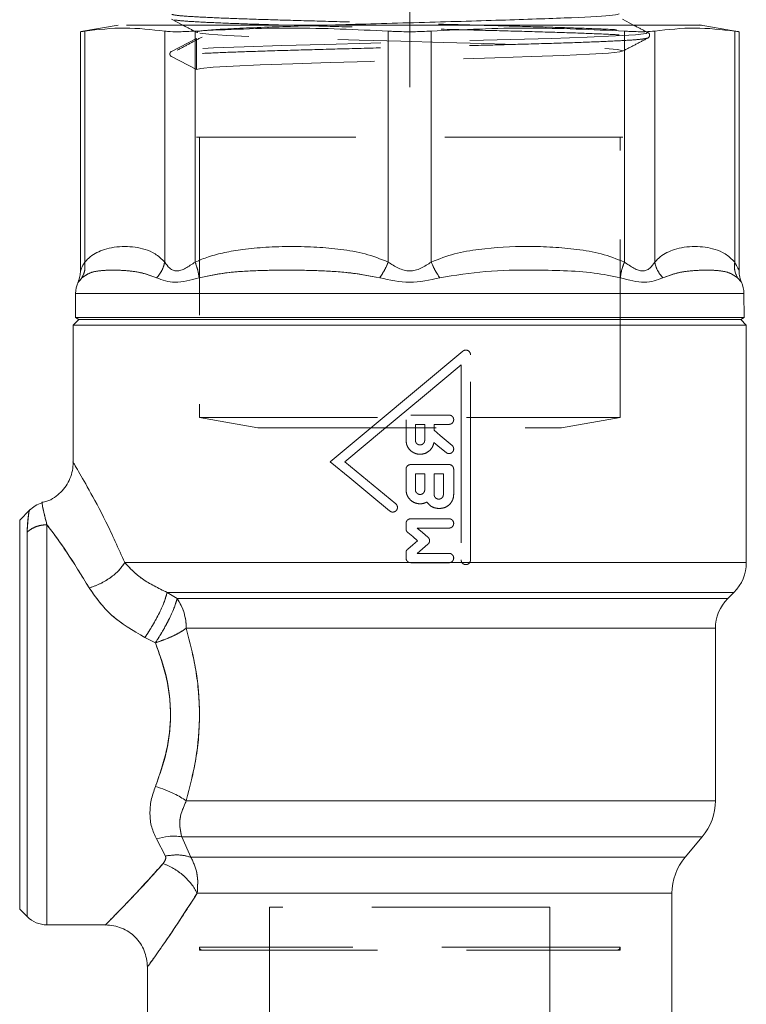
# Model space of a CAD drawing. Extents: x 2692 to 6887, y 214 to 3396.
# Drawn here: x 4303 to 4328, y 2390 to 2425 of the extents above; entities that cross this region are included whole.
import ezdxf

# ---------------------------------------------------------------- set-up
doc = ezdxf.new("R2010")
doc.units = 0
doc.linetypes.add('CENTERX2', pattern=[20.32, 12.7, -2.54, 2.54, -2.54])
doc.linetypes.add('HIDDEN', pattern=[9.525, 6.35, -3.175])
doc.layers.get('0').update_dxf_attribs({"linetype": 'CONTINUOUS'})

msp = doc.modelspace()

# ---------------------------------------------------------------- linework, layer by layer
at = {"color": 7, "linetype": 'CENTERX2', "lineweight": 0}
msp.add_line((4316.487, 2422.545), (4316.487, 2460.545), dxfattribs=at)
at = {"color": 7, "linetype": 'Continuous', "lineweight": 15}
for p, q in [((4307.996, 2424.968), (4308.394, 2424.76)), ((4324.469, 2424.76), (4324.07, 2424.969)), ((4306.087, 2424.76), (4304.762, 2424.527)), ((4326.887, 2424.76), (4306.391, 2424.76)), ((4328.229, 2424.524), (4326.809, 2424.774)), ((4304.746, 2424.526), (4304.746, 2415.986)), ((4304.898, 2416.307), (4304.898, 2424.546)), ((4307.751, 2416.307), (4307.751, 2424.546)), ((4308.833, 2416.307), (4308.833, 2424.546)), ((4315.722, 2416.307), (4315.722, 2424.546)), ((4317.252, 2416.307), (4317.252, 2424.546)), ((4324.141, 2416.307), (4324.141, 2424.546)), ((4324.953, 2424.299), (4324.957, 2424.295)), ((4324.963, 2424.501), (4324.958, 2424.496)), ((4324.977, 2424.496), (4324.96, 2424.505)), ((4325.223, 2416.307), (4325.223, 2424.546)), ((4328.076, 2416.307), (4328.076, 2424.546)), ((4328.229, 2415.986), (4328.229, 2424.526)), ((4328.314, 2415.586), (4328.178, 2415.744)), ((4304.574, 2415.189), (4304.566, 2414.33)), ((4328.408, 2414.33), (4328.4, 2415.189)), ((4304.687, 2414.26), (4304.487, 2414.06)), ((4304.566, 2414.33), (4304.687, 2414.26)), ((4316.487, 2414.33), (4304.566, 2414.33)), ((4328.287, 2414.26), (4304.687, 2414.26)), ((4328.408, 2414.33), (4316.487, 2414.33)), ((4328.287, 2414.26), (4328.408, 2414.33)), ((4328.487, 2414.06), (4328.287, 2414.26)), ((4304.487, 2414.06), (4304.487, 2409.158)), ((4316.487, 2414.06), (4304.487, 2414.06)), ((4328.487, 2414.06), (4316.487, 2414.06)), ((4328.487, 2405.582), (4328.487, 2414.06)), ((4302.933, 2407.457), (4302.58, 2407.103)), ((4308.194, 2404.3), (4307.837, 2404.521)), ((4327.826, 2404.3), (4328.048, 2404.521)), ((4327.387, 2397.088), (4327.387, 2403.239)), ((4307.043, 2402.91), (4307.419, 2402.726)), ((4307.774, 2395.116), (4307.462, 2395.726)), ((4308.358, 2395.803), (4308.687, 2395.071)), ((4326.305, 2395.071), (4326.919, 2395.803)), ((4325.837, 2389.048), (4325.837, 2393.785)), ((4302.58, 2393.218), (4302.844, 2392.953)), ((4303.551, 2392.66), (4305.639, 2392.66)), ((4307.137, 2391.163), (4307.137, 2389.048))]:
    msp.add_line(p, q, dxfattribs=at)
at = {"color": 7, "linetype": 'HIDDEN', "lineweight": 0}
for p, q in [((4304.898, 2416.307), (4304.898, 2424.546)), ((4307.751, 2416.307), (4307.751, 2424.546)), ((4308.887, 2424.286), (4307.987, 2423.818)), ((4308.833, 2416.307), (4308.833, 2424.546)), ((4308.928, 2424.495), (4308.887, 2424.509)), ((4308.887, 2423.172), (4308.887, 2424.286)), ((4315.722, 2416.307), (4315.722, 2424.546)), ((4317.252, 2416.307), (4317.252, 2424.546)), ((4324.141, 2416.307), (4324.141, 2424.546)), ((4325.223, 2416.307), (4325.223, 2424.546)), ((4328.076, 2424.546), (4328.076, 2416.307)), ((4307.987, 2423.64), (4308.887, 2423.172)), ((4308.987, 2420.76), (4308.987, 2410.76)), ((4323.987, 2410.76), (4323.987, 2420.76)), ((4304.574, 2415.189), (4328.4, 2415.189)), ((4318.654, 2405.679), (4318.654, 2413)), ((4318.32, 2412.641), (4318.32, 2405.679)), ((4308.987, 2410.76), (4323.987, 2410.76)), ((4308.987, 2410.76), (4311.074, 2410.393)), ((4316.355, 2410.682), (4316.355, 2409.949)), ((4317.887, 2410.849), (4316.522, 2410.849)), ((4321.9, 2410.393), (4323.987, 2410.76)), ((4311.074, 2410.393), (4321.9, 2410.393)), ((4316.688, 2409.949), (4316.688, 2410.515)), ((4316.688, 2410.515), (4317.022, 2410.515)), ((4317.022, 2410.515), (4317.022, 2409.949)), ((4317.355, 2410.304), (4317.355, 2410.515)), ((4317.355, 2410.515), (4317.887, 2410.515)), ((4316.355, 2408.915), (4316.355, 2408.182)), ((4317.887, 2409.082), (4316.522, 2409.082)), ((4318.054, 2408.015), (4318.054, 2408.915)), ((4316.688, 2408.182), (4316.688, 2408.749)), ((4316.688, 2408.749), (4317.022, 2408.749)), ((4317.022, 2408.749), (4317.022, 2408.182)), ((4317.355, 2408.015), (4317.355, 2408.749)), ((4317.355, 2408.749), (4317.688, 2408.749)), ((4317.688, 2408.749), (4317.688, 2408.015)), ((4317.522, 2407.515), (4317.554, 2407.515)), ((4302.58, 2393.218), (4302.58, 2407.103)), ((4317.887, 2407.147), (4316.522, 2407.147)), ((4303.551, 2392.66), (4303.551, 2406.935)), ((4316.355, 2406.981), (4316.355, 2406.789)), ((4316.752, 2406.814), (4317.887, 2406.814)), ((4302.844, 2392.953), (4302.844, 2406.67)), ((4316.355, 2405.938), (4316.355, 2405.747)), ((4317.887, 2405.914), (4316.752, 2405.914)), ((4316.502, 2405.582), (4306.327, 2405.582)), ((4316.502, 2405.582), (4316.522, 2405.581)), ((4316.522, 2405.581), (4317.887, 2405.581)), ((4317.887, 2405.581), (4317.907, 2405.582)), ((4318.352, 2405.582), (4317.907, 2405.582)), ((4328.487, 2405.582), (4318.623, 2405.582)), ((4307.837, 2404.521), (4308.194, 2404.3)), ((4328.048, 2404.521), (4307.837, 2404.521)), ((4327.826, 2404.3), (4308.194, 2404.3)), ((4308.516, 2403.239), (4327.387, 2403.239)), ((4307.419, 2402.726), (4307.043, 2402.91)), ((4308.518, 2397.088), (4327.387, 2397.088)), ((4307.462, 2395.726), (4307.774, 2395.116)), ((4308.687, 2395.071), (4308.358, 2395.803)), ((4308.358, 2395.803), (4326.919, 2395.803)), ((4326.305, 2395.071), (4308.687, 2395.071)), ((4308.907, 2393.785), (4325.837, 2393.785)), ((4321.487, 2393.287), (4311.487, 2393.287)), ((4311.487, 2393.287), (4311.487, 2368.51)), ((4321.487, 2368.51), (4321.487, 2393.287)), ((4323.987, 2391.86), (4308.987, 2391.86)), ((4308.987, 2391.86), (4308.987, 2391.76)), ((4308.987, 2391.76), (4323.987, 2391.76)), ((4323.987, 2391.76), (4323.987, 2391.86))]:
    msp.add_line(p, q, dxfattribs=at)
at = {"color": 8, "linetype": 'Continuous', "lineweight": 15}
for p, q in [((4324.957, 2424.295), (4324.96, 2424.292)), ((4316.487, 2415.189), (4304.574, 2415.189)), ((4328.4, 2415.189), (4316.487, 2415.189)), ((4302.58, 2407.103), (4302.58, 2393.218)), ((4303.551, 2406.935), (4303.551, 2392.66)), ((4302.844, 2406.67), (4302.844, 2392.953)), ((4306.327, 2405.582), (4328.487, 2405.582)), ((4307.837, 2404.521), (4328.048, 2404.521)), ((4308.194, 2404.3), (4327.826, 2404.3)), ((4327.387, 2403.239), (4308.516, 2403.239)), ((4327.387, 2397.088), (4308.518, 2397.088)), ((4326.919, 2395.803), (4308.358, 2395.803)), ((4308.687, 2395.071), (4326.305, 2395.071)), ((4325.837, 2393.785), (4308.907, 2393.785))]:
    msp.add_line(p, q, dxfattribs=at)
at = {"color": 7, "linetype": 'HIDDEN', "lineweight": 0, "flags": 128}
for points in [[(4324.958, 2424.496), (4324.918, 2424.459), (4324.531, 2424.416), (4323.821, 2424.373), (4322.817, 2424.331), (4321.557, 2424.288), (4320.094, 2424.245), (4318.486, 2424.202), (4316.797, 2424.16), (4315.096, 2424.117), (4313.45, 2424.074), (4311.927, 2424.031), (4310.588, 2423.989), (4309.485, 2423.946), (4308.664, 2423.903), (4308.159, 2423.86), (4307.987, 2423.818), (4307.987, 2423.818)], [(4308.887, 2423.172), (4309.037, 2423.214), (4309.476, 2423.256), (4310.19, 2423.298), (4311.151, 2423.34), (4312.319, 2423.383), (4313.652, 2423.425), (4315.095, 2423.467), (4316.592, 2423.509), (4318.085, 2423.551), (4319.516, 2423.593), (4320.828, 2423.635), (4321.971, 2423.678), (4322.899, 2423.72), (4323.576, 2423.762), (4323.978, 2423.804), (4324.084, 2423.846), (4323.895, 2423.888), (4323.415, 2423.93), (4322.664, 2423.973), (4321.673, 2424.015), (4320.478, 2424.057), (4319.127, 2424.099), (4317.673, 2424.141), (4316.173, 2424.183), (4314.685, 2424.225), (4313.267, 2424.268), (4311.975, 2424.31), (4310.86, 2424.352), (4309.965, 2424.394), (4309.324, 2424.436), (4308.998, 2424.472), (4308.998, 2424.472)], [(4318.38, 2413.128), (4316.801, 2411.809), (4315.216, 2410.486), (4313.654, 2409.182)], [(4314.172, 2409.182), (4315.548, 2410.33), (4316.937, 2411.488), (4318.32, 2412.641)], [(4317.994, 2409.767), (4317.782, 2409.946), (4317.568, 2410.124), (4317.355, 2410.304)], [(4317.349, 2409.873), (4317.565, 2409.692), (4317.78, 2409.512)], [(4313.654, 2409.182), (4314.352, 2408.604), (4315.059, 2408.019), (4315.77, 2407.43)], [(4315.989, 2407.682), (4315.38, 2408.184), (4314.773, 2408.685), (4314.172, 2409.182)], [(4317.135, 2406.492), (4316.943, 2406.653), (4316.752, 2406.814)], [(4316.414, 2406.662), (4316.592, 2406.513), (4316.769, 2406.364)], [(4316.769, 2406.364), (4316.592, 2406.215), (4316.414, 2406.066)], [(4316.752, 2405.914), (4316.943, 2406.075), (4317.135, 2406.236)]]:
    msp.add_lwpolyline(points, dxfattribs=at)
at = {"color": 7, "linetype": 'Continuous', "lineweight": 15}
for centre, radius, start, end in [((4305.574, 2415.18), 1, 156.0625, 179.5), ((4327.4, 2415.18), 1, 0.5, 23.9715), ((4326.987, 2405.582), 1.5, 315, 0), ((4306.704, 2403.269), 1.812, 359.0467, 34.6593), ((4328.887, 2403.239), 1.5, 135, 180), ((4325.387, 2397.088), 2, 320, 0), ((4327.837, 2393.785), 2, 140, 180), ((4303.551, 2393.66), 1, 225, 270)]:
    msp.add_arc(centre, radius, start, end, dxfattribs=at)
at = {"color": 7, "linetype": 'HIDDEN', "lineweight": 0}
for centre, radius, start, end in [((4306.704, 2403.269), 1.812, 359.0467, 34.6593), ((4309.087, 2391.86), 0.1, 180, 270), ((4323.887, 2391.86), 0.1, 270, 0)]:
    msp.add_arc(centre, radius, start, end, dxfattribs=at)
for points, knots in [([(4308.001, 2425.143), (4308.065, 2425.128), (4308.194, 2425.1), (4308.811, 2425.057), (4309.716, 2425.014), (4310.895, 2424.972), (4312.302, 2424.929), (4313.874, 2424.886), (4315.553, 2424.843), (4317.269, 2424.801), (4318.955, 2424.758), (4320.539, 2424.715), (4321.962, 2424.673), (4323.165, 2424.63), (4324.093, 2424.587), (4324.742, 2424.544), (4324.89, 2424.516), (4324.963, 2424.501)], [0, 0, 0, 0, 0.066679, 0.133331, 0.200008, 0.266671, 0.333333, 0.400011, 0.466662, 0.533341, 0.600001, 0.666667, 0.733342, 0.799994, 0.866674, 0.933331, 1, 1, 1, 1]), ([(4308.094, 2424.943), (4308.219, 2424.929), (4308.467, 2424.9), (4309.271, 2424.856), (4310.346, 2424.813), (4311.684, 2424.77), (4313.22, 2424.726), (4314.891, 2424.683), (4316.63, 2424.639), (4318.362, 2424.596), (4320.016, 2424.552), (4321.523, 2424.509), (4322.824, 2424.466), (4323.852, 2424.422), (4324.604, 2424.379), (4324.814, 2424.35), (4324.92, 2424.335)], [0, 0, 0, 0, 0.071426, 0.142851, 0.214292, 0.285706, 0.357148, 0.428568, 0.5, 0.571435, 0.642852, 0.714296, 0.785711, 0.857148, 0.928578, 1, 1, 1, 1]), ([(4308.394, 2424.76), (4308.413, 2424.751), (4308.582, 2424.662), (4308.752, 2424.574), (4308.903, 2424.495)], [0, 0, 0, 0, 0.10889, 1, 1, 1, 1]), ([(4308.887, 2424.509), (4308.89, 2424.513), (4308.907, 2424.544), (4309.48, 2424.605), (4311.199, 2424.685), (4312.879, 2424.737), (4313.649, 2424.76)], [0, 0, 0, 0, 0.047582, 0.38208, 0.716549, 1, 1, 1, 1]), ([(4324.96, 2424.505), (4324.814, 2424.581), (4324.651, 2424.666), (4324.487, 2424.751), (4324.469, 2424.76)], [0, 0, 0, 0, 0.889898, 1, 1, 1, 1]), ([(4324.96, 2424.292), (4324.88, 2424.277), (4324.721, 2424.248), (4324.044, 2424.205), (4323.082, 2424.161), (4321.834, 2424.118), (4320.37, 2424.075), (4318.742, 2424.031), (4317.022, 2423.988), (4315.278, 2423.944), (4313.587, 2423.901), (4312.013, 2423.857), (4310.628, 2423.814), (4309.483, 2423.771), (4308.636, 2423.727), (4308.092, 2423.684), (4308.022, 2423.655), (4307.987, 2423.64)], [0, 0, 0, 0, 0.066653, 0.133332, 0.199994, 0.266661, 0.333337, 0.399991, 0.466673, 0.533329, 0.6, 0.66667, 0.733332, 0.800016, 0.866662, 0.93333, 1, 1, 1, 1]), ([(4309.082, 2424.336), (4308.934, 2424.258), (4308.638, 2424.1), (4308.342, 2423.943), (4308.194, 2423.864)], [0, 0, 0, 0, 0.500001, 1, 1, 1, 1]), ([(4324.07, 2423.826), (4324.221, 2423.905), (4324.524, 2424.062), (4324.826, 2424.22), (4324.977, 2424.299)], [0, 0, 0, 0, 0.499971, 1, 1, 1, 1]), ([(4324.976, 2424.298), (4324.993, 2424.311), (4325.033, 2424.343), (4325.048, 2424.459), (4325.009, 2424.48), (4324.976, 2424.496)], [0, 0, 0, 0, 0.115032, 0.282766, 1, 1, 1, 1]), ([(4307.997, 2423.828), (4307.979, 2423.815), (4307.943, 2423.789), (4307.937, 2423.749), (4307.934, 2423.729)], [0, 0, 0, 0, 0.498847, 1, 1, 1, 1]), ([(4307.987, 2423.818), (4307.98, 2423.813), (4307.964, 2423.803), (4307.947, 2423.781), (4307.936, 2423.756), (4307.932, 2423.729), (4307.936, 2423.702), (4307.947, 2423.677), (4307.964, 2423.655), (4307.98, 2423.645), (4307.987, 2423.64)], [0, 0, 0, 0, 0.124213, 0.249971, 0.373516, 0.500005, 0.623541, 0.749902, 0.874245, 1, 1, 1, 1]), ([(4324.087, 2420.76), (4324.062, 2420.76), (4324.012, 2420.76), (4323.589, 2420.76), (4322.888, 2420.76), (4321.899, 2420.76), (4320.684, 2420.76), (4319.322, 2420.76), (4317.905, 2420.76), (4316.487, 2420.76), (4315.069, 2420.76), (4313.652, 2420.76), (4312.29, 2420.76), (4311.075, 2420.76), (4310.087, 2420.76), (4309.385, 2420.76), (4308.963, 2420.76), (4308.912, 2420.76), (4308.887, 2420.76)], [0, 0, 0, 0, 0.058237, 0.119986, 0.1843022, 0.2499832, 0.3156643, 0.3799805, 0.4417295, 0.4999888, 0.5582481, 0.6199972, 0.6843133, 0.7499944, 0.8156755, 0.8799917, 0.9417407, 1, 1, 1, 1]), ([(4304.797, 2415.744), (4304.838, 2415.83), (4304.922, 2416.001), (4304.906, 2416.205), (4304.898, 2416.307)], [0, 0, 0, 0, 0.500001, 1, 1, 1, 1]), ([(4307.462, 2415.744), (4307.533, 2415.83), (4307.673, 2416.001), (4307.725, 2416.205), (4307.751, 2416.307)], [0, 0, 0, 0, 0.500001, 1, 1, 1, 1]), ([(4308.979, 2415.744), (4308.968, 2415.83), (4308.945, 2416.001), (4308.871, 2416.205), (4308.833, 2416.307)], [0, 0, 0, 0, 0.500001, 1, 1, 1, 1]), ([(4315.415, 2415.744), (4315.472, 2415.83), (4315.588, 2416.001), (4315.677, 2416.205), (4315.722, 2416.307)], [0, 0, 0, 0, 0.500001, 1, 1, 1, 1]), ([(4317.56, 2415.744), (4317.502, 2415.83), (4317.387, 2416.001), (4317.297, 2416.205), (4317.252, 2416.307)], [0, 0, 0, 0, 0.500001, 1, 1, 1, 1]), ([(4323.995, 2415.744), (4324.006, 2415.83), (4324.029, 2416.001), (4324.104, 2416.205), (4324.141, 2416.307)], [0, 0, 0, 0, 0.500001, 1, 1, 1, 1]), ([(4325.512, 2415.744), (4325.442, 2415.83), (4325.301, 2416.001), (4325.249, 2416.205), (4325.223, 2416.307)], [0, 0, 0, 0, 0.500001, 1, 1, 1, 1]), ([(4328.076, 2416.307), (4328.068, 2416.205), (4328.053, 2416.001), (4328.136, 2415.83), (4328.178, 2415.744)], [0, 0, 0, 0, 0.499999, 1, 1, 1, 1]), ([(4304.797, 2415.744), (4304.891, 2415.809), (4305.093, 2415.947), (4305.459, 2416.003), (4305.895, 2416.028), (4306.383, 2416.004), (4306.906, 2415.945), (4307.28, 2415.81), (4307.462, 2415.744)], [0, 0, 0, 0, 0.154652, 0.328169, 0.500036, 0.673513, 0.840158, 1, 1, 1, 1]), ([(4308.979, 2415.744), (4309.289, 2415.809), (4309.947, 2415.947), (4310.993, 2416.003), (4312.103, 2416.028), (4313.222, 2416.004), (4314.333, 2415.945), (4315.059, 2415.81), (4315.415, 2415.744)], [0, 0, 0, 0, 0.154652, 0.328169, 0.500036, 0.673513, 0.840158, 1, 1, 1, 1]), ([(4325.512, 2415.744), (4325.688, 2415.809), (4326.061, 2415.947), (4326.589, 2416.003), (4327.083, 2416.028), (4327.511, 2416.004), (4327.882, 2415.945), (4328.08, 2415.81), (4328.178, 2415.744)], [0, 0, 0, 0, 0.154652, 0.328169, 0.500036, 0.673513, 0.840158, 1, 1, 1, 1]), ([(4318.654, 2413), (4318.652, 2413.018), (4318.648, 2413.055), (4318.62, 2413.105), (4318.579, 2413.143), (4318.527, 2413.165), (4318.469, 2413.169), (4318.418, 2413.155), (4318.392, 2413.136), (4318.38, 2413.128)], [0, 0, 0, 0, 0.145763, 0.291443, 0.438298, 0.587366, 0.738368, 0.890072, 1, 1, 1, 1]), ([(4317.887, 2410.515), (4317.906, 2410.517), (4317.944, 2410.521), (4317.994, 2410.55), (4318.032, 2410.593), (4318.053, 2410.646), (4318.056, 2410.703), (4318.039, 2410.757), (4318.006, 2410.803), (4317.96, 2410.835), (4317.918, 2410.848), (4317.893, 2410.849), (4317.887, 2410.849)], [0, 0, 0, 0, 0.108361, 0.216724, 0.324842, 0.432183, 0.538648, 0.644752, 0.751028, 0.858054, 0.965906, 1, 1, 1, 1]), ([(4316.355, 2409.949), (4316.36, 2409.892), (4316.372, 2409.78), (4316.458, 2409.63), (4316.585, 2409.517), (4316.743, 2409.452), (4316.914, 2409.443), (4317.078, 2409.49), (4317.216, 2409.59), (4317.313, 2409.724), (4317.338, 2409.826), (4317.349, 2409.873)], [0, 0, 0, 0, 0.1127722, 0.2255638, 0.3383334, 0.4510844, 0.5637918, 0.6765556, 0.7894741, 0.902469, 1, 1, 1, 1]), ([(4317.022, 2409.949), (4317.02, 2409.93), (4317.016, 2409.893), (4316.987, 2409.843), (4316.945, 2409.805), (4316.892, 2409.783), (4316.835, 2409.78), (4316.781, 2409.796), (4316.734, 2409.829), (4316.702, 2409.876), (4316.689, 2409.918), (4316.688, 2409.943), (4316.688, 2409.949)], [0, 0, 0, 0, 0.107281, 0.214538, 0.321877, 0.429289, 0.53675, 0.644194, 0.751584, 0.858916, 0.966282, 1, 1, 1, 1]), ([(4317.78, 2409.512), (4317.796, 2409.501), (4317.827, 2409.48), (4317.884, 2409.47), (4317.94, 2409.478), (4317.991, 2409.505), (4318.03, 2409.547), (4318.052, 2409.6), (4318.056, 2409.657), (4318.041, 2409.711), (4318.017, 2409.747), (4317.998, 2409.763), (4317.994, 2409.767)], [0, 0, 0, 0, 0.107878, 0.215734, 0.323988, 0.432469, 0.540612, 0.648025, 0.754587, 0.860708, 0.96699, 1, 1, 1, 1]), ([(4316.522, 2409.082), (4316.503, 2409.08), (4316.465, 2409.077), (4316.415, 2409.048), (4316.378, 2409.006), (4316.358, 2408.959), (4316.356, 2408.928), (4316.355, 2408.915)], [0, 0, 0, 0, 0.214676, 0.429351, 0.644005, 0.858732, 1, 1, 1, 1]), ([(4318.054, 2408.915), (4318.052, 2408.934), (4318.048, 2408.971), (4318.02, 2409.021), (4317.978, 2409.059), (4317.931, 2409.079), (4317.9, 2409.081), (4317.887, 2409.082)], [0, 0, 0, 0, 0.212597, 0.425108, 0.638437, 0.853552, 1, 1, 1, 1]), ([(4316.355, 2408.182), (4316.36, 2408.126), (4316.372, 2408.013), (4316.458, 2407.864), (4316.585, 2407.75), (4316.743, 2407.685), (4316.914, 2407.676), (4317.033, 2407.71), (4317.091, 2407.742), (4317.1, 2407.746)], [0, 0, 0, 0, 0.161859, 0.323721, 0.485596, 0.647414, 0.809182, 0.971029, 1, 1, 1, 1]), ([(4317.022, 2408.182), (4317.02, 2408.163), (4317.016, 2408.126), (4316.987, 2408.076), (4316.945, 2408.038), (4316.892, 2408.016), (4316.835, 2408.013), (4316.781, 2408.029), (4316.734, 2408.063), (4316.702, 2408.109), (4316.689, 2408.152), (4316.688, 2408.176), (4316.688, 2408.182)], [0, 0, 0, 0, 0.107228, 0.214538, 0.321842, 0.429279, 0.536744, 0.644191, 0.751584, 0.858966, 0.966281, 1, 1, 1, 1]), ([(4303.551, 2406.935), (4303.499, 2407.135), (4303.394, 2407.542), (4303.365, 2407.784), (4303.378, 2407.709), (4303.378, 2407.708)], [0, 0, 0, 0, 0.486323, 0.990475, 1, 1, 1, 1]), ([(4317.688, 2408.015), (4317.686, 2407.997), (4317.683, 2407.959), (4317.654, 2407.91), (4317.612, 2407.872), (4317.56, 2407.85), (4317.503, 2407.847), (4317.448, 2407.862), (4317.401, 2407.896), (4317.368, 2407.943), (4317.356, 2407.985), (4317.355, 2408.01), (4317.355, 2408.015)], [0, 0, 0, 0, 0.106761, 0.213565, 0.320609, 0.428135, 0.53603, 0.644, 0.751797, 0.859248, 0.966394, 1, 1, 1, 1]), ([(4317.554, 2407.515), (4317.61, 2407.521), (4317.723, 2407.532), (4317.873, 2407.619), (4317.986, 2407.747), (4318.046, 2407.887), (4318.051, 2407.979), (4318.054, 2408.015)], [0, 0, 0, 0, 0.215974, 0.43194, 0.647918, 0.862837, 1, 1, 1, 1]), ([(4302.93, 2407.453), (4302.93, 2407.453), (4302.944, 2407.526), (4302.873, 2407.268), (4302.854, 2406.87), (4302.844, 2406.67)], [0, 0, 0, 0, 0.000408, 0.499666, 1, 1, 1, 1]), ([(4315.77, 2407.43), (4315.785, 2407.419), (4315.815, 2407.396), (4315.871, 2407.384), (4315.928, 2407.39), (4315.98, 2407.414), (4316.02, 2407.454), (4316.045, 2407.505), (4316.052, 2407.562), (4316.039, 2407.618), (4316.015, 2407.658), (4315.995, 2407.676), (4315.989, 2407.682)], [0, 0, 0, 0, 0.105926, 0.211844, 0.317809, 0.423725, 0.529543, 0.63523, 0.740902, 0.846477, 0.952134, 1, 1, 1, 1]), ([(4317.1, 2407.746), (4317.135, 2407.702), (4317.205, 2407.614), (4317.357, 2407.532), (4317.467, 2407.521), (4317.522, 2407.515)], [0, 0, 0, 0, 0.335902, 0.671757, 1, 1, 1, 1]), ([(4316.522, 2407.147), (4316.503, 2407.145), (4316.465, 2407.142), (4316.415, 2407.113), (4316.378, 2407.071), (4316.358, 2407.024), (4316.356, 2406.993), (4316.355, 2406.981)], [0, 0, 0, 0, 0.214676, 0.429351, 0.644005, 0.858732, 1, 1, 1, 1]), ([(4317.887, 2406.814), (4317.906, 2406.816), (4317.944, 2406.82), (4317.994, 2406.849), (4318.032, 2406.891), (4318.053, 2406.944), (4318.056, 2407.001), (4318.039, 2407.056), (4318.006, 2407.101), (4317.96, 2407.134), (4317.918, 2407.146), (4317.893, 2407.147), (4317.887, 2407.147)], [0, 0, 0, 0, 0.108369, 0.216731, 0.324805, 0.432145, 0.538666, 0.644714, 0.751034, 0.858059, 0.965909, 1, 1, 1, 1]), ([(4302.844, 2406.67), (4302.893, 2406.71), (4302.991, 2406.789), (4303.166, 2406.871), (4303.355, 2406.925), (4303.486, 2406.931), (4303.551, 2406.935)], [0, 0, 0, 0, 0.249997, 0.5000024, 0.7499961, 1, 1, 1, 1]), ([(4303.551, 2406.935), (4303.776, 2406.636), (4304.226, 2406.038), (4304.78, 2405.132), (4305.057, 2404.678)], [0, 0, 0, 0, 0.498453, 1, 1, 1, 1]), ([(4316.355, 2406.789), (4316.357, 2406.771), (4316.361, 2406.733), (4316.385, 2406.69), (4316.406, 2406.669), (4316.414, 2406.662)], [0, 0, 0, 0, 0.38666, 0.773265, 1, 1, 1, 1]), ([(4317.135, 2406.236), (4317.148, 2406.25), (4317.175, 2406.277), (4317.194, 2406.331), (4317.196, 2406.388), (4317.179, 2406.442), (4317.154, 2406.475), (4317.138, 2406.489), (4317.135, 2406.492)], [0, 0, 0, 0, 0.193373, 0.386853, 0.580029, 0.773081, 0.966235, 1, 1, 1, 1]), ([(4316.414, 2406.066), (4316.401, 2406.053), (4316.375, 2406.026), (4316.357, 2405.979), (4316.356, 2405.949), (4316.355, 2405.938)], [0, 0, 0, 0, 0.386635, 0.773411, 1, 1, 1, 1]), ([(4316.355, 2405.747), (4316.357, 2405.729), (4316.36, 2405.691), (4316.389, 2405.641), (4316.432, 2405.603), (4316.472, 2405.586), (4316.496, 2405.583), (4316.502, 2405.582)], [0, 0, 0, 0, 0.232196, 0.46436, 0.696607, 0.928823, 1, 1, 1, 1]), ([(4317.907, 2405.582), (4317.925, 2405.586), (4317.962, 2405.594), (4318.009, 2405.629), (4318.041, 2405.676), (4318.056, 2405.731), (4318.052, 2405.787), (4318.03, 2405.839), (4317.992, 2405.881), (4317.942, 2405.909), (4317.905, 2405.912), (4317.887, 2405.914)], [0, 0, 0, 0, 0.112514, 0.225044, 0.337135, 0.448383, 0.558851, 0.669107, 0.779813, 0.891378, 1, 1, 1, 1]), ([(4318.32, 2405.679), (4318.322, 2405.66), (4318.325, 2405.625), (4318.343, 2405.596), (4318.352, 2405.582)], [0, 0, 0, 0, 0.536599, 1, 1, 1, 1]), ([(4318.623, 2405.582), (4318.632, 2405.598), (4318.65, 2405.628), (4318.653, 2405.663), (4318.654, 2405.679)], [0, 0, 0, 0, 0.536396, 1, 1, 1, 1]), ([(4306.327, 2405.582), (4306.261, 2405.488), (4306.128, 2405.299), (4305.819, 2405.04), (4305.455, 2404.819), (4305.19, 2404.725), (4305.057, 2404.678)], [0, 0, 0, 0, 0.249986, 0.4999618, 0.7498749, 1, 1, 1, 1]), ([(4306.327, 2405.582), (4306.52, 2405.379), (4306.911, 2404.967), (4307.525, 2404.671), (4307.837, 2404.521)], [0, 0, 0, 0, 0.492934, 1, 1, 1, 1]), ([(4318.352, 2405.582), (4318.364, 2405.568), (4318.389, 2405.539), (4318.441, 2405.516), (4318.498, 2405.509), (4318.554, 2405.523), (4318.597, 2405.55), (4318.616, 2405.573), (4318.623, 2405.582)], [0, 0, 0, 0, 0.177238, 0.354305, 0.534168, 0.715077, 0.894944, 1, 1, 1, 1]), ([(4305.057, 2404.678), (4305.297, 2404.34), (4305.792, 2403.642), (4306.618, 2403.159), (4307.043, 2402.91)], [0, 0, 0, 0, 0.485296, 1, 1, 1, 1]), ([(4307.837, 2404.521), (4307.811, 2404.421), (4307.759, 2404.222), (4307.57, 2403.799), (4307.324, 2403.34), (4307.137, 2403.054), (4307.043, 2402.91)], [0, 0, 0, 0, 0.25029, 0.500084, 0.750032, 1, 1, 1, 1]), ([(4308.194, 2404.3), (4308.168, 2404.206), (4308.113, 2404.012), (4307.966, 2403.687), (4307.817, 2403.391), (4307.652, 2403.094), (4307.506, 2402.863), (4307.419, 2402.726)], [0, 0, 0, 0, 0.242446, 0.499553, 0.590335, 0.757564, 1, 1, 1, 1]), ([(4307.419, 2402.726), (4307.517, 2402.758), (4307.726, 2402.825), (4308.007, 2402.944), (4308.285, 2403.085), (4308.431, 2403.182), (4308.516, 2403.239)], [0, 0, 0, 0, 0.236808, 0.500037, 0.708411, 1, 1, 1, 1]), ([(4308.516, 2403.239), (4308.644, 2402.746), (4308.901, 2401.755), (4309.03, 2400.165), (4308.907, 2398.572), (4308.647, 2397.582), (4308.518, 2397.088)], [0, 0, 0, 0, 0.248795, 0.499806, 0.750835, 1, 1, 1, 1]), ([(4307.419, 2402.726), (4307.569, 2402.301), (4307.855, 2401.489), (4308.004, 2400.147), (4307.86, 2398.819), (4307.568, 2398.009), (4307.421, 2397.6)], [0, 0, 0, 0, 0.261467, 0.499826, 0.747887, 1, 1, 1, 1]), ([(4308.358, 2395.803), (4308.316, 2395.99), (4308.223, 2396.406), (4308.413, 2396.846), (4308.518, 2397.088)], [0, 0, 0, 0, 0.4492352, 1, 1, 1, 1]), ([(4307.691, 2394.848), (4307.723, 2394.889), (4307.77, 2394.952), (4307.793, 2395.047), (4307.78, 2395.094), (4307.774, 2395.116)], [0, 0, 0, 0, 0.5067436, 0.7683176, 1, 1, 1, 1]), ([(4307.774, 2395.116), (4307.94, 2395.138), (4308.272, 2395.183), (4308.548, 2395.108), (4308.687, 2395.071)], [0, 0, 0, 0, 0.499999, 1, 1, 1, 1]), ([(4305.639, 2392.661), (4305.668, 2392.692), (4305.728, 2392.754), (4306.206, 2393.235), (4306.866, 2393.926), (4307.416, 2394.54), (4307.691, 2394.848)], [0, 0, 0, 0, 0.243728, 0.491886, 0.74499, 1, 1, 1, 1]), ([(4307.691, 2394.848), (4307.819, 2394.793), (4308.074, 2394.684), (4308.424, 2394.425), (4308.72, 2394.119), (4308.845, 2393.897), (4308.907, 2393.785)], [0, 0, 0, 0, 0.250055, 0.500003, 0.749955, 1, 1, 1, 1]), ([(4308.687, 2395.071), (4308.774, 2394.884), (4308.958, 2394.493), (4308.925, 2394.028), (4308.907, 2393.785)], [0, 0, 0, 0, 0.477167, 1, 1, 1, 1]), ([(4307.137, 2391.163), (4307.163, 2391.197), (4307.201, 2391.247), (4307.423, 2391.563), (4307.711, 2391.975), (4308.197, 2392.674), (4308.666, 2393.407), (4308.907, 2393.785)], [0, 0, 0, 0, 0.2421705, 0.3636387, 0.489744, 0.7365342, 1, 1, 1, 1])]:
    msp.add_open_spline(points, degree=3, knots=knots, dxfattribs=at)
at = {"color": 7, "linetype": 'Continuous', "lineweight": 15}
for points, knots in [([(4313.649, 2424.76), (4313.779, 2424.765), (4314.763, 2424.797), (4317.054, 2424.858), (4319.985, 2424.942), (4322.379, 2425.026), (4323.838, 2425.101), (4323.918, 2425.149), (4323.951, 2425.168)], [0, 0, 0, 0, 0.0315782, 0.2385265, 0.4454734, 0.6523865, 0.8592825, 1, 1, 1, 1]), ([(4307.751, 2424.546), (4307.276, 2424.6), (4306.325, 2424.709), (4305.374, 2424.601), (4304.898, 2424.546)], [0, 0, 0, 0, 0.499178, 1, 1, 1, 1]), ([(4315.722, 2424.546), (4314.576, 2424.6), (4312.279, 2424.709), (4309.983, 2424.601), (4308.833, 2424.546)], [0, 0, 0, 0, 0.499178, 1, 1, 1, 1]), ([(4324.141, 2424.546), (4322.995, 2424.6), (4320.698, 2424.709), (4318.402, 2424.601), (4317.252, 2424.546)], [0, 0, 0, 0, 0.499178, 1, 1, 1, 1]), ([(4328.076, 2424.546), (4327.602, 2424.6), (4326.651, 2424.709), (4325.699, 2424.601), (4325.223, 2424.546)], [0, 0, 0, 0, 0.499178, 1, 1, 1, 1]), ([(4304.898, 2424.546), (4304.817, 2424.534), (4304.722, 2424.52), (4304.757, 2424.526), (4304.762, 2424.526)], [0, 0, 0, 0, 0.849225, 1, 1, 1, 1]), ([(4308.833, 2424.546), (4308.636, 2424.537), (4308.243, 2424.518), (4307.908, 2424.527), (4307.784, 2424.542), (4307.751, 2424.546)], [0, 0, 0, 0, 0.424997, 0.85002, 1, 1, 1, 1]), ([(4317.252, 2424.546), (4317.039, 2424.537), (4316.612, 2424.518), (4316.076, 2424.527), (4315.795, 2424.542), (4315.722, 2424.546)], [0, 0, 0, 0, 0.424997, 0.85002, 1, 1, 1, 1]), ([(4325.223, 2424.546), (4325.118, 2424.537), (4324.908, 2424.518), (4324.484, 2424.527), (4324.212, 2424.542), (4324.141, 2424.546)], [0, 0, 0, 0, 0.424997, 0.85002, 1, 1, 1, 1]), ([(4328.212, 2424.526), (4328.207, 2424.527), (4328.199, 2424.528), (4328.105, 2424.542), (4328.076, 2424.546)], [0, 0, 0, 0, 0.6997688, 1, 1, 1, 1]), ([(4307.751, 2416.307), (4307.638, 2416.415), (4307.41, 2416.631), (4307.053, 2416.765), (4306.691, 2416.846), (4306.322, 2416.869), (4305.956, 2416.845), (4305.624, 2416.772), (4305.341, 2416.656), (4305.104, 2416.515), (4304.963, 2416.373), (4304.898, 2416.307)], [0, 0, 0, 0, 0.124444, 0.249648, 0.371408, 0.499647, 0.631476, 0.749743, 0.844207, 0.927385, 1, 1, 1, 1]), ([(4315.722, 2416.307), (4315.448, 2416.415), (4314.899, 2416.631), (4314.036, 2416.765), (4313.164, 2416.846), (4312.272, 2416.869), (4311.388, 2416.845), (4310.586, 2416.772), (4309.903, 2416.656), (4309.332, 2416.515), (4308.992, 2416.373), (4308.833, 2416.307)], [0, 0, 0, 0, 0.124444, 0.249648, 0.371408, 0.499647, 0.631476, 0.749743, 0.844207, 0.927386, 1, 1, 1, 1]), ([(4324.141, 2416.307), (4323.867, 2416.415), (4323.318, 2416.63), (4322.453, 2416.765), (4321.58, 2416.848), (4320.412, 2416.88), (4319.24, 2416.813), (4318.079, 2416.632), (4317.528, 2416.415), (4317.252, 2416.307)], [0, 0, 0, 0, 0.12441, 0.249616, 0.372493, 0.49987, 0.749666, 0.874821, 1, 1, 1, 1]), ([(4328.076, 2416.307), (4327.963, 2416.415), (4327.735, 2416.631), (4327.378, 2416.765), (4327.017, 2416.846), (4326.647, 2416.869), (4326.281, 2416.845), (4325.949, 2416.772), (4325.666, 2416.656), (4325.43, 2416.515), (4325.289, 2416.373), (4325.223, 2416.307)], [0, 0, 0, 0, 0.124444, 0.249648, 0.371408, 0.499647, 0.631476, 0.749743, 0.844207, 0.927386, 1, 1, 1, 1]), ([(4304.898, 2416.307), (4304.856, 2416.228), (4304.793, 2416.111), (4304.752, 2416.008), (4304.748, 2415.997), (4304.746, 2415.992)], [0, 0, 0, 0, 0.519595, 0.779616, 1, 1, 1, 1]), ([(4304.797, 2415.744), (4304.838, 2415.83), (4304.922, 2416.001), (4304.906, 2416.205), (4304.898, 2416.307)], [0, 0, 0, 0, 0.500001, 1, 1, 1, 1]), ([(4307.462, 2415.744), (4307.533, 2415.83), (4307.673, 2416.001), (4307.725, 2416.205), (4307.751, 2416.307)], [0, 0, 0, 0, 0.500001, 1, 1, 1, 1]), ([(4308.833, 2416.307), (4308.72, 2416.228), (4308.551, 2416.109), (4308.334, 2416.01), (4308.182, 2415.982), (4308.045, 2416.01), (4307.884, 2416.109), (4307.804, 2416.228), (4307.751, 2416.307)], [0, 0, 0, 0, 0.257388, 0.386111, 0.500057, 0.614033, 0.742744, 1, 1, 1, 1]), ([(4308.979, 2415.744), (4308.968, 2415.83), (4308.945, 2416.001), (4308.871, 2416.205), (4308.833, 2416.307)], [0, 0, 0, 0, 0.500001, 1, 1, 1, 1]), ([(4315.415, 2415.744), (4315.472, 2415.83), (4315.588, 2416.001), (4315.677, 2416.205), (4315.722, 2416.307)], [0, 0, 0, 0, 0.500001, 1, 1, 1, 1]), ([(4317.252, 2416.307), (4317.135, 2416.228), (4316.958, 2416.109), (4316.69, 2416.01), (4316.486, 2415.982), (4316.282, 2416.011), (4316.015, 2416.11), (4315.839, 2416.228), (4315.722, 2416.307)], [0, 0, 0, 0, 0.257532, 0.386409, 0.500534, 0.614705, 0.743746, 1, 1, 1, 1]), ([(4317.56, 2415.744), (4317.502, 2415.83), (4317.387, 2416.001), (4317.297, 2416.205), (4317.252, 2416.307)], [0, 0, 0, 0, 0.500001, 1, 1, 1, 1]), ([(4323.995, 2415.744), (4324.006, 2415.83), (4324.029, 2416.001), (4324.104, 2416.205), (4324.141, 2416.307)], [0, 0, 0, 0, 0.500001, 1, 1, 1, 1]), ([(4325.223, 2416.307), (4325.17, 2416.228), (4325.09, 2416.109), (4324.929, 2416.01), (4324.792, 2415.982), (4324.64, 2416.01), (4324.423, 2416.109), (4324.254, 2416.228), (4324.141, 2416.307)], [0, 0, 0, 0, 0.257388, 0.386111, 0.500057, 0.614033, 0.742744, 1, 1, 1, 1]), ([(4325.512, 2415.744), (4325.442, 2415.83), (4325.301, 2416.001), (4325.249, 2416.205), (4325.223, 2416.307)], [0, 0, 0, 0, 0.500001, 1, 1, 1, 1]), ([(4328.178, 2415.744), (4328.136, 2415.83), (4328.053, 2416.001), (4328.068, 2416.205), (4328.076, 2416.307)], [0, 0, 0, 0, 0.500001, 1, 1, 1, 1]), ([(4328.228, 2415.992), (4328.228, 2415.992), (4328.232, 2415.983), (4328.22, 2416.015), (4328.182, 2416.107), (4328.119, 2416.227), (4328.076, 2416.307)], [0, 0, 0, 0, 0.009688, 0.236059, 0.491914, 1, 1, 1, 1]), ([(4304.746, 2415.996), (4304.743, 2415.932), (4304.736, 2415.791), (4304.687, 2415.659), (4304.66, 2415.587)], [0, 0, 0, 0, 0.451293, 1, 1, 1, 1]), ([(4307.462, 2415.744), (4307.287, 2415.809), (4306.914, 2415.947), (4306.387, 2416.003), (4305.892, 2416.028), (4305.463, 2416.004), (4305.093, 2415.945), (4304.894, 2415.81), (4304.797, 2415.744)], [0, 0, 0, 0, 0.154252, 0.327701, 0.499686, 0.673296, 0.839985, 1, 1, 1, 1]), ([(4315.415, 2415.744), (4315.072, 2415.809), (4314.344, 2415.947), (4313.232, 2416.003), (4312.097, 2416.028), (4311.002, 2416.004), (4309.954, 2415.945), (4309.3, 2415.81), (4308.979, 2415.744)], [0, 0, 0, 0, 0.1542523, 0.3277009, 0.4996864, 0.6732957, 0.8399853, 1, 1, 1, 1]), ([(4323.995, 2415.744), (4323.686, 2415.808), (4323.029, 2415.947), (4321.983, 2416.004), (4320.696, 2416.028), (4319.218, 2416.013), (4318.104, 2415.832), (4317.56, 2415.744)], [0, 0, 0, 0, 0.154135, 0.328235, 0.499939, 0.755877, 1, 1, 1, 1]), ([(4328.178, 2415.744), (4328.083, 2415.809), (4327.882, 2415.947), (4327.516, 2416.003), (4327.081, 2416.028), (4326.592, 2416.004), (4326.068, 2415.945), (4325.695, 2415.81), (4325.512, 2415.744)], [0, 0, 0, 0, 0.1542523, 0.3277009, 0.4996864, 0.6732957, 0.8399853, 1, 1, 1, 1]), ([(4328.314, 2415.587), (4328.291, 2415.646), (4328.241, 2415.777), (4328.233, 2415.919), (4328.228, 2415.996)], [0, 0, 0, 0, 0.454182, 1, 1, 1, 1]), ([(4304.797, 2415.744), (4304.706, 2415.633), (4304.614, 2415.522), (4304.66, 2415.586), (4304.66, 2415.586)], [0, 0, 0, 0, 0.999227, 1, 1, 1, 1]), ([(4308.979, 2415.744), (4308.678, 2415.665), (4308.076, 2415.508), (4307.667, 2415.665), (4307.462, 2415.744)], [0, 0, 0, 0, 0.499314, 1, 1, 1, 1]), ([(4317.56, 2415.744), (4317.202, 2415.665), (4316.486, 2415.507), (4315.771, 2415.665), (4315.415, 2415.744)], [0, 0, 0, 0, 0.500829, 1, 1, 1, 1]), ([(4325.512, 2415.744), (4325.307, 2415.665), (4324.898, 2415.508), (4324.296, 2415.665), (4323.995, 2415.744)], [0, 0, 0, 0, 0.500821, 1, 1, 1, 1]), ([(4304.489, 2409.159), (4304.484, 2409.06), (4304.472, 2408.863), (4304.35, 2408.486), (4304.128, 2408.146), (4303.819, 2407.903), (4303.593, 2407.766), (4303.434, 2407.744), (4303.373, 2407.735)], [0, 0, 0, 0, 0.151277, 0.302577, 0.603689, 0.754724, 0.906127, 1, 1, 1, 1]), ([(4306.327, 2405.582), (4306.1, 2406.088), (4305.649, 2407.09), (4305.021, 2408.237), (4304.617, 2408.946), (4304.438, 2409.246), (4304.487, 2409.158), (4304.487, 2409.158)], [0, 0, 0, 0, 0.257418, 0.509548, 0.75679, 0.999477, 1, 1, 1, 1]), ([(4303.377, 2407.712), (4303.295, 2407.683), (4303.129, 2407.626), (4302.996, 2407.511), (4302.93, 2407.453)], [0, 0, 0, 0, 0.500089, 1, 1, 1, 1]), ([(4303.551, 2406.935), (4303.486, 2406.931), (4303.355, 2406.925), (4303.166, 2406.871), (4302.991, 2406.789), (4302.893, 2406.71), (4302.844, 2406.67)], [0, 0, 0, 0, 0.250004, 0.499998, 0.750003, 1, 1, 1, 1]), ([(4305.057, 2404.678), (4304.781, 2405.132), (4304.23, 2406.039), (4303.777, 2406.637), (4303.551, 2406.935)], [0, 0, 0, 0, 0.50121, 1, 1, 1, 1]), ([(4305.057, 2404.678), (4305.19, 2404.725), (4305.455, 2404.819), (4305.819, 2405.04), (4306.128, 2405.299), (4306.261, 2405.488), (4306.327, 2405.582)], [0, 0, 0, 0, 0.250125, 0.500038, 0.750014, 1, 1, 1, 1]), ([(4307.837, 2404.521), (4307.525, 2404.671), (4306.911, 2404.967), (4306.52, 2405.379), (4306.327, 2405.582)], [0, 0, 0, 0, 0.507066, 1, 1, 1, 1]), ([(4307.043, 2402.91), (4306.618, 2403.159), (4305.792, 2403.642), (4305.297, 2404.34), (4305.057, 2404.678)], [0, 0, 0, 0, 0.514704, 1, 1, 1, 1]), ([(4307.043, 2402.91), (4307.137, 2403.054), (4307.324, 2403.34), (4307.57, 2403.799), (4307.759, 2404.222), (4307.811, 2404.421), (4307.837, 2404.521)], [0, 0, 0, 0, 0.249968, 0.499916, 0.74971, 1, 1, 1, 1]), ([(4307.419, 2402.726), (4307.506, 2402.863), (4307.652, 2403.094), (4307.817, 2403.391), (4307.966, 2403.687), (4308.113, 2404.012), (4308.168, 2404.206), (4308.194, 2404.3)], [0, 0, 0, 0, 0.242436, 0.409666, 0.500447, 0.757554, 1, 1, 1, 1]), ([(4308.516, 2403.239), (4308.431, 2403.182), (4308.285, 2403.085), (4308.007, 2402.944), (4307.726, 2402.825), (4307.517, 2402.758), (4307.419, 2402.726)], [0, 0, 0, 0, 0.29156, 0.499963, 0.763172, 1, 1, 1, 1]), ([(4308.518, 2397.088), (4308.645, 2397.582), (4308.902, 2398.574), (4309.03, 2400.165), (4308.906, 2401.757), (4308.645, 2402.746), (4308.516, 2403.239)], [0, 0, 0, 0, 0.248989, 0.500229, 0.75108, 1, 1, 1, 1]), ([(4307.421, 2397.6), (4307.57, 2398.025), (4307.857, 2398.838), (4308.003, 2400.181), (4307.859, 2401.509), (4307.566, 2402.318), (4307.419, 2402.726)], [0, 0, 0, 0, 0.261461, 0.500198, 0.748091, 1, 1, 1, 1]), ([(4307.421, 2397.6), (4307.363, 2397.436), (4307.25, 2397.111), (4307.209, 2396.616), (4307.261, 2396.141), (4307.396, 2395.863), (4307.462, 2395.726)], [0, 0, 0, 0, 0.252539, 0.500384, 0.752992, 1, 1, 1, 1]), ([(4307.462, 2395.726), (4307.396, 2395.863), (4307.261, 2396.141), (4307.209, 2396.616), (4307.25, 2397.111), (4307.363, 2397.436), (4307.421, 2397.6)], [0, 0, 0, 0, 0.247003, 0.499615, 0.747447, 1, 1, 1, 1]), ([(4307.421, 2397.6), (4307.657, 2397.518), (4308.079, 2397.371), (4308.383, 2397.175), (4308.518, 2397.088)], [0, 0, 0, 0, 0.559123, 1, 1, 1, 1]), ([(4308.518, 2397.088), (4308.413, 2396.846), (4308.223, 2396.406), (4308.316, 2395.99), (4308.358, 2395.803)], [0, 0, 0, 0, 0.5507648, 1, 1, 1, 1]), ([(4308.358, 2395.803), (4308.205, 2395.82), (4307.932, 2395.85), (4307.606, 2395.764), (4307.462, 2395.726)], [0, 0, 0, 0, 0.559431, 1, 1, 1, 1]), ([(4307.774, 2395.116), (4307.78, 2395.094), (4307.793, 2395.047), (4307.77, 2394.952), (4307.723, 2394.889), (4307.691, 2394.848)], [0, 0, 0, 0, 0.231863, 0.493622, 1, 1, 1, 1]), ([(4308.687, 2395.071), (4308.548, 2395.108), (4308.272, 2395.183), (4307.94, 2395.138), (4307.774, 2395.116)], [0, 0, 0, 0, 0.500001, 1, 1, 1, 1]), ([(4308.907, 2393.785), (4308.845, 2393.897), (4308.72, 2394.119), (4308.424, 2394.425), (4308.074, 2394.684), (4307.819, 2394.793), (4307.691, 2394.848)], [0, 0, 0, 0, 0.250045, 0.499997, 0.749945, 1, 1, 1, 1]), ([(4308.907, 2393.785), (4308.925, 2394.028), (4308.958, 2394.493), (4308.774, 2394.884), (4308.687, 2395.071)], [0, 0, 0, 0, 0.522833, 1, 1, 1, 1]), ([(4305.639, 2392.662), (4305.835, 2392.639), (4306.228, 2392.593), (4306.723, 2392.246), (4307.067, 2391.75), (4307.115, 2391.358), (4307.139, 2391.162)], [0, 0, 0, 0, 0.250302, 0.500128, 0.750147, 1, 1, 1, 1])]:
    msp.add_open_spline(points, degree=3, knots=knots, dxfattribs=at)
at = {"color": 8, "linetype": 'Continuous', "lineweight": 15}
for points, knots in [([(4302.844, 2406.67), (4302.859, 2406.888), (4302.888, 2407.321), (4302.916, 2407.409), (4302.93, 2407.453)], [0, 0, 0, 0, 0.501041, 1, 1, 1, 1]), ([(4303.378, 2407.708), (4303.382, 2407.668), (4303.389, 2407.588), (4303.497, 2407.151), (4303.551, 2406.935)], [0, 0, 0, 0, 0.504092, 1, 1, 1, 1]), ([(4307.691, 2394.848), (4307.502, 2394.633), (4307.13, 2394.212), (4306.637, 2393.685), (4306.248, 2393.284), (4305.964, 2392.993), (4305.732, 2392.752), (4305.589, 2392.61), (4305.639, 2392.661), (4305.639, 2392.661)], [0, 0, 0, 0, 0.175399, 0.343508, 0.506352, 0.634102, 0.758327, 0.999666, 1, 1, 1, 1]), ([(4308.907, 2393.785), (4308.672, 2393.418), (4308.205, 2392.691), (4307.621, 2391.84), (4307.252, 2391.322), (4307.092, 2391.104), (4307.137, 2391.163), (4307.137, 2391.163)], [0, 0, 0, 0, 0.256842, 0.508808, 0.755894, 0.999666, 1, 1, 1, 1])]:
    msp.add_open_spline(points, degree=3, knots=knots, dxfattribs=at)

doc.saveas('drawing.dxf')
